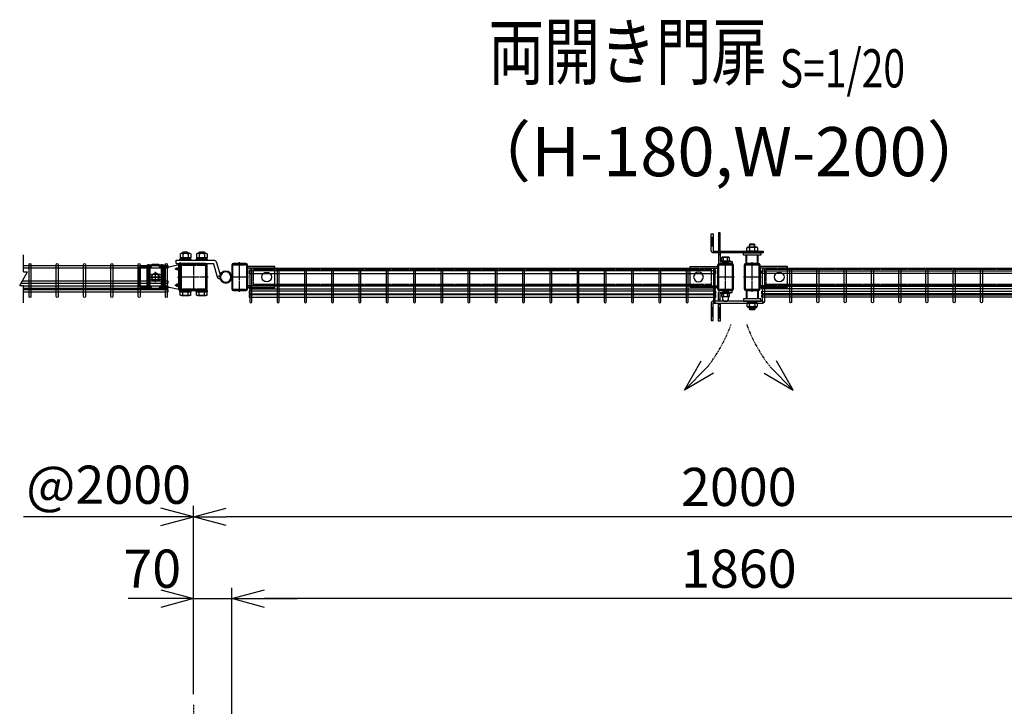
# Model space of a CAD drawing. Units: millimetres. Extents: x 370 to 3666, y 188 to 5423.
# Drawn here: x 486 to 2292, y 4163 to 5423 of the extents above; entities that cross this region are included whole.
import ezdxf
from ezdxf.enums import TextEntityAlignment as Align

# ---------------------------------------------------------------- set-up
doc = ezdxf.new("R2010")
doc.units = ezdxf.units.MM
doc.header["$LTSCALE"] = 0.2
for name, pattern in [('CENTER', [2, 1.25, -0.25, 0.25, -0.25]), ('CENTER2', [28.575, 19.05, -3.175, 3.175, -3.175]), ('DASHED2', [9.525, 6.35, -3.175]), ('PHANTOM', [63.5, 31.75, -6.35, 6.35, -6.35, 6.35, -6.35])]:
    doc.linetypes.add(name, pattern=pattern)
for name, color, linetype in [('CENTER', 6, 'CENTER2'), ('DASH', 30, 'DASHED2'), ('H', 1, 'Continuous'), ('L', 7, 'Continuous'), ('M', 82, 'Continuous'), ('PHAN', 52, 'PHANTOM'), ('TEXT', 150, 'Continuous')]:
    doc.layers.add(name, color=color, linetype=linetype)
doc.styles.add('NCE', font='romans.shx', dxfattribs={"width": 0.8, "bigfont": 'extfont.shx'})
doc.styles.get("Standard").update_dxf_attribs({"font": 'romans.shx', "width": 0.8, "bigfont": 'extfont.shx'})
doc.dimstyles.new('NCE_20', dxfattribs={"dimscale": 20, "dimtxt": 3.5, "dimasz": 3, "dimexe": 1, "dimexo": 1, "dimgap": 1, "dimtad": 1, "dimdsep": 46, "dimtxsty": 'NCE', "dimblk": 'OPEN30', "dimcen": 0, "dimclrd": 7, "dimclre": 7, "dimclrt": 256, "dimaunit": 1, "dimadec": 1, "dimazin": 0, "dimtfac": 1, "dimtix": 1, "dimtmove": 2, "dimatfit": 2, "dimldrblk": 'OPEN30', "dimfxl": 0, "dimtolj": 1, "dimtzin": 0, "dimarcsym": 0})
pattern_1 = [(45, (-7288.4376, -5207.3605), (-1.12253202, 1.12253202), [])]
pattern_2 = [(315, (-7288.4376, 5087.3605), (-1.12253202, -1.12253202), [])]

# ---------------------------------------------------------------- blocks, each defined once
blk = doc.blocks.new('_OPEN30')
at = {"color": 0, "linetype": 'ByBlock'}
for p, q in [((-1, 0.268), (0, 0)), ((0, 0), (-1, -0.268)), ((0, 0), (-1, 0))]:
    blk.add_line(p, q, dxfattribs=at)
blk = doc.blocks.new('C50x50x2.3t')
at = {"layer": 'CENTER'}
for p, q in [((0, 27), (0, -27)), ((-24.7, 0), (24.7, 0))]:
    blk.add_line(p, q, dxfattribs=at)
at = {"layer": 'DASH'}
for p, q in [((-22.7, 20.4), (-21.7, 20.4)), ((-21.7, -20.4), (-21.7, 20.4)), ((21.7, -20.4), (21.7, 20.4)), ((22.7, 20.4), (21.7, 20.4)), ((-22.7, -20.4), (-21.7, -20.4)), ((22.7, -20.4), (21.7, -20.4))]:
    blk.add_line(p, q, dxfattribs=at)
at = {"layer": 'M'}
blk.add_lwpolyline([(-20.7, -25), (20.7, -25, 0.414214), (22.7, -23), (22.7, 23, 0.414214), (20.7, 25), (-20.7, 25, 0.414214), (-22.7, 23), (-22.7, -23, 0.414214)], format="xyb", close=True, dxfattribs=at)
blk = doc.blocks.new('回転丁番上面')
at = {"layer": 'M'}
for p, q in [((34.185045, 42.606913), (34.185045, 35.5)), ((36.638784, 43.5), (51.361216, 43.5)), ((40.5, 46.15), (39, 44.65)), ((49, 44.65), (39, 44.65)), ((39, 43.5), (39, 44.65)), ((39.092522, 42.606913), (39.092522, 35.5)), ((47.5, 46.15), (40.5, 46.15)), ((40.5, 43.5), (40.5, 46.15)), ((49, 44.65), (47.5, 46.15)), ((47.5, 43.5), (47.5, 46.15)), ((48.907477, 42.606913), (48.907477, 35.5)), ((49, 43.5), (49, 44.65)), ((53.814954, 42.606913), (53.814954, 35.5)), ((64.185045, 42.606913), (64.185045, 35.5)), ((66.638784, 43.5), (81.361216, 43.5)), ((70.5, 46.15), (69, 44.65)), ((69, 43.5), (69, 44.65)), ((79, 44.65), (69, 44.65)), ((69.092522, 42.606913), (69.092522, 35.5)), ((70.5, 43.5), (70.5, 46.15)), ((77.5, 46.15), (70.5, 46.15)), ((77.5, 43.5), (77.5, 46.15)), ((79, 44.65), (77.5, 46.15)), ((78.907477, 42.606913), (78.907477, 35.5)), ((79, 43.5), (79, 44.65)), ((83.814954, 42.606913), (83.814954, 35.5)), ((16.753754, 26.653824), (10.253242, 3.983846)), ((22.313616, 24.275638), (15.516708, 0.572002)), ((91, 31), (22.521324, 31)), ((91, 25), (23.274878, 25)), ((33.5, 33), (54.5, 33)), ((33.5, 31), (33.5, 33)), ((33.5, 31), (54.5, 31)), ((34.185045, 35.5), (53.814954, 35.5)), ((34.8, 33), (34.8, 35.5)), ((53.2, 33), (34.8, 33)), ((43, 33), (45, 35.5)), ((53.2, 33), (53.2, 35.5)), ((54.5, 31), (54.5, 33)), ((63.5, 33), (84.5, 33)), ((63.5, 31), (63.5, 33)), ((63.5, 31), (84.5, 31)), ((64.185045, 35.5), (83.814954, 35.5)), ((64.8, 33), (64.8, 35.5)), ((83.2, 33), (64.8, 33)), ((73, 33), (75, 35.5)), ((83.2, 33), (83.2, 35.5)), ((84.5, 31), (84.5, 33)), ((91, 25), (91, 31)), ((10.831967, 1.91533), (15.516708, 0.572002)), ((54.5, -25), (33.5, -25)), ((33.5, -27), (33.5, -25)), ((33.5, -27), (54.5, -27)), ((53.815049, -27), (34.18495, -27)), ((34.18495, -33.106903), (34.18495, -27)), ((53.2, -27), (34.8, -27)), ((53.2, -27), (34.8, -27)), ((51.361287, -34), (36.638713, -34)), ((39.092475, -33.106903), (39.092475, -27)), ((48.907524, -33.106903), (48.907524, -27)), ((53.815049, -33.106903), (53.815049, -27)), ((54.5, -27), (54.5, -25)), ((84.5, -25), (63.5, -25)), ((63.5, -27), (63.5, -25)), ((63.5, -27), (84.5, -27)), ((83.815049, -27), (64.18495, -27)), ((64.18495, -33.106903), (64.18495, -27)), ((83.2, -27), (64.8, -27)), ((83.2, -27), (64.8, -27)), ((81.361287, -34), (66.638713, -34)), ((69.092475, -33.106903), (69.092475, -27)), ((78.907524, -33.106903), (78.907524, -27)), ((83.815049, -33.106903), (83.815049, -27)), ((84.5, -27), (84.5, -25))]:
    blk.add_line(p, q, dxfattribs=at)
for radius in [11, 9.5]:
    blk.add_circle((0, 0), radius, dxfattribs=at)
for centre, radius, start, end in [((36.638784, 39.682661), 3.81734, 50, 130), ((44, 29.570273), 13.929727, 69.37179, 110.62821), ((51.361216, 39.682661), 3.81734, 50, 130), ((66.638784, 39.682661), 3.81734, 50, 130), ((74, 29.570273), 13.929727, 69.37179, 110.62821), ((81.361216, 39.682661), 3.81734, 50, 130), ((22.521324, 25), 6, 90, 164), ((23.274878, 24), 1, 90, 164), ((9.749138, 2.225826), 6, 74, 110.041522), ((9.749138, 2.225826), 6, 275.680014679, 344), ((36.638713, -30.182623), 3.817377, 230, 310), ((44, -20.070138), 13.929861, 249.37179, 290.62821), ((51.361287, -30.182623), 3.817377, 230, 310), ((66.638713, -30.182623), 3.817377, 230, 310), ((74, -20.070138), 13.929861, 249.37179, 290.62821), ((81.361287, -30.182623), 3.817377, 230, 310)]:
    blk.add_arc(centre, radius, start, end, dxfattribs=at)
blk = doc.blocks.new('C50x29x1.6t')
at = {"layer": 'CENTER'}
for p, q in [((-621, 4963.7), (-621, 5017.7)), ((-604.5, 4990.7), (-637.5, 4990.7))]:
    blk.add_line(p, q, dxfattribs=at)
at = {"layer": 'DASH'}
for p, q in [((-632.3, 5014.1), (-632.3, 5013.1)), ((-632.3, 5013.1), (-609.7, 5013.1)), ((-609.7, 5014.1), (-609.7, 5013.1)), ((-632.3, 4968.3), (-609.7, 4968.3)), ((-632.3, 4967.4), (-632.3, 4968.3)), ((-609.7, 4967.3), (-609.7, 4968.3))]:
    blk.add_line(p, q, dxfattribs=at)
at = {"layer": 'M'}
blk.add_lwpolyline([(-635.5, 5012.1), (-635.5, 4969.3, 0.414214), (-633.5, 4967.3), (-608.5, 4967.3, 0.414214), (-606.5, 4969.3), (-606.5, 5012.1, 0.414214), (-608.5, 5014.1), (-633.5, 5014.1, 0.414214)], format="xyb", close=True, dxfattribs=at)
blk = doc.blocks.new('コの字プレート39x35上面')
at = {"layer": 'DASH'}
for p, q in [((15, 16.3), (-35, 16.3)), ((15, -16.3), (-35, -16.3))]:
    blk.add_line(p, q, dxfattribs=at)
at = {"layer": 'M'}
blk.add_lwpolyline([(-35, -19.5), (15, -19.5), (15, 19.5), (-35, 19.5)], close=True, dxfattribs=at)
blk.add_circle((0, 0), 8.9, dxfattribs=at)
blk = doc.blocks.new('横枠1000_31x31x1.0t上面')
at = {"layer": 'DASH'}
for p, q in [((-840, -15.5), (-840, 15.5)), ((-801, 15.5), (-840, 15.5)), ((0, 13.9), (-840, 13.9)), ((-39, 15.5), (0, 15.5)), ((0, -15.5), (0, 15.5)), ((0, -13.9), (-840, -13.9)), ((-801, -15.5), (-840, -15.5)), ((-39, -15.5), (0, -15.5))]:
    blk.add_line(p, q, dxfattribs=at)
at = {"layer": 'M'}
for p, q in [((-39, 15.5), (-801, 15.5)), ((-39, -15.5), (-801, -15.5))]:
    blk.add_line(p, q, dxfattribs=at)
blk = doc.blocks.new('回転錠29+29上面')
at = {"layer": 'DASH'}
h = blk.add_hatch(dxfattribs=at)
h.set_pattern_fill('ANSI31', color=256, scale=0.5, style=0)
h.set_pattern_definition(pattern_2)
h.paths.add_polyline_path([(-72.3, -3.5), (-75.5, -3.5), (-75.5, 4.5), (-72.3, 4.5)])
h.paths.add_polyline_path([(-72.3, 4.5), (-75.5, 4.5), (-75.5, 12.5), (-72.3, 12.5)])
h = blk.add_hatch(dxfattribs=at)
h.set_pattern_fill('ANSI31', color=256, scale=0.5, style=0)
h.set_pattern_definition([(45, (-7290.4358, -5207.3605), (-1.12253202, 1.12253202), [])])
h.paths.add_polyline_path([(-59.3, 16), (-62.5, 16), (-62.5, 6), (-59.3, 6)])
h.paths.add_polyline_path([(-59.3, 6), (-62.5, 6), (-62.5, -4), (-59.3, -4)])
h = blk.add_hatch(dxfattribs=at)
h.set_pattern_fill('ANSI31', color=256, scale=0.5, style=0)
h.set_pattern_definition(pattern_2)
h.paths.add_polyline_path([(8, -15.5), (-0.5, -15.5), (-0.5, -12.3), (8, -12.3)])
h.paths.add_polyline_path([(-0.5, -15.5), (-9, -15.5), (-9, -12.3), (-0.5, -12.3)])
h = blk.add_hatch(dxfattribs=at)
h.set_pattern_fill('ANSI31', color=256, scale=0.5, style=0)
h.set_pattern_definition([(45, (-7290.4376, -5207.3605), (-1.12253202, 1.12253202), [])])
h.paths.add_polyline_path([(-49.5, -31.8), (-54.3, -31.8), (-54.3, -35), (-49.5, -35)])
h.paths.add_polyline_path([(-44.8, -31.8), (-49.5, -31.8), (-49.5, -35), (-44.8, -35)])
h = blk.add_hatch(dxfattribs=at)
h.set_pattern_fill('ANSI31', color=256, scale=0.5, style=0)
h.set_pattern_definition([(315, (-7290.4376, 5087.3605), (-1.12253202, -1.12253202), [])])
h.paths.add_polyline_path([(-49.5, -88.2), (-54.3, -88.2), (-54.3, -85), (-49.5, -85)])
h.paths.add_polyline_path([(-44.8, -88.2), (-49.5, -88.2), (-49.5, -85), (-44.8, -85)])
h = blk.add_hatch(dxfattribs=at)
h.set_pattern_fill('ANSI31', color=256, scale=0.5, style=0)
h.set_pattern_definition(pattern_1)
h.paths.add_polyline_path([(8, -104.5), (-0.5, -104.5), (-0.5, -107.7), (8, -107.7)])
h.paths.add_polyline_path([(-0.5, -104.5), (-9, -104.5), (-9, -107.7), (-0.5, -107.7)])
h = blk.add_hatch(dxfattribs=at)
h.set_pattern_fill('ANSI31', color=256, scale=0.5, style=0)
h.set_pattern_definition(pattern_1)
h.paths.add_polyline_path([(-72.3, -116.5), (-75.5, -116.5), (-75.5, -124.5), (-72.3, -124.5)])
h.paths.add_polyline_path([(-72.3, -124.5), (-75.5, -124.5), (-75.5, -132.5), (-72.3, -132.5)])
h = blk.add_hatch(dxfattribs=at)
h.set_pattern_fill('ANSI31', color=256, scale=0.5, style=0)
h.set_pattern_definition([(315, (-7290.4358, 5087.3605), (-1.12253202, -1.12253202), [])])
h.paths.add_polyline_path([(-59.3, -136), (-62.5, -136), (-62.5, -126), (-59.3, -126)])
h.paths.add_polyline_path([(-59.3, -126), (-62.5, -126), (-62.5, -116), (-59.3, -116)])
for p, q in [((7.8, -5.4), (-8.8, -5.4)), ((7.8, -114.6), (-8.8, -114.6))]:
    blk.add_line(p, q)
for p, q in [((-72.3, 12.5), (-75.5, 12.5)), ((-59.3, 16), (-62.5, 16)), ((-4.8, -4.4), (-4.8, 0)), ((3.8, -4.4), (3.8, 0)), ((-72.3, -3.5), (-75.5, -3.5)), ((-59.3, -4), (-62.5, -4)), ((-9, -12.3), (-9, -15.5)), ((8, -12.3), (8, -15.5)), ((-54.3, -35), (-54.3, -31.8)), ((-44.8, -35), (-44.8, -31.8)), ((-10.1, -35), (-10.1, -20)), ((9.2, -35), (9.2, -20)), ((-54.3, -85), (-54.3, -88.2)), ((-44.8, -85), (-44.8, -88.2)), ((-10.1, -85), (-10.1, -100)), ((9.2, -85), (9.2, -100)), ((-9, -107.7), (-9, -104.5)), ((8, -107.7), (8, -104.5)), ((-72.3, -116.5), (-75.5, -116.5)), ((-59.3, -116), (-62.5, -116)), ((-4.8, -115.6), (-4.8, -120)), ((3.8, -115.6), (3.8, -120)), ((-72.3, -132.5), (-75.5, -132.5)), ((-59.3, -136), (-62.5, -136))]:
    blk.add_line(p, q, dxfattribs=at)
at = {"layer": 'M'}
for p, q in [((-75.5, -12.3), (-75.5, 19.5)), ((-75.5, 19.5), (-72.3, 19.5)), ((-72.3, 19.5), (-72.3, -12.3)), ((-59.3, 21), (-62.5, 21)), ((-62.5, 21), (-62.5, -12.3)), ((-59.3, -12.3), (-59.3, 21)), ((-4.8, 0), (-5.5, -0.7)), ((3.8, 0), (-4.8, 0)), ((3.8, 0), (4.5, -0.7)), ((-72.3, -12.3), (19.5, -12.3)), ((19.5, -15.5), (-72.3, -15.5)), ((-59.3, -9), (-62.5, -9)), ((7, -12.3), (-8, -12.3)), ((4.5, -0.7), (-5.5, -0.7)), ((-5.5, -4.4), (-5.5, -0.7)), ((4.5, -4.4), (4.5, -0.7)), ((19.5, -12.3), (19.5, -15.5)), ((-59.3, -19), (-62.5, -19)), ((-53.3, -30.3), (-53.3, -24.5)), ((-45.8, -30.3), (-45.8, -24.5)), ((-37.5, -31.8), (-37.5, -35)), ((10.4, -20), (-11.3, -20)), ((-11.3, -35), (-11.3, -20)), ((10.4, -35), (-11.3, -35)), ((10.4, -35), (10.4, -20)), ((-62.5, -104.5), (-62.5, -88.2)), ((-59.3, -85), (-37.5, -85)), ((-37.5, -88.2), (-37.5, -85)), ((10.4, -85), (-11.3, -85)), ((-11.3, -85), (-11.3, -100)), ((10.4, -85), (10.4, -100)), ((-75.5, -107.5), (-75.5, -139.5)), ((19.5, -104.5), (-72.5, -104.5)), ((-72.3, -139.5), (-72.3, -107.7)), ((-72.3, -107.7), (19.5, -107.7)), ((-59.3, -101), (-62.5, -101)), ((-62.5, -141), (-62.5, -107.7)), ((-59.3, -107.7), (-59.3, -141)), ((10.4, -100), (-11.3, -100)), ((7, -107.7), (-8, -107.7)), ((19.5, -107.7), (19.5, -104.5)), ((-59.5, -111), (-62.5, -111)), ((-5.5, -115.6), (-5.5, -119.2)), ((4.5, -119.2), (-5.5, -119.2)), ((-4.8, -120), (-5.5, -119.2)), ((3.8, -120), (-4.8, -120)), ((3.8, -120), (4.5, -119.2)), ((4.5, -115.6), (4.5, -119.2)), ((-75.5, -139.5), (-72.3, -139.5)), ((-59.3, -141), (-62.5, -141))]:
    blk.add_line(p, q, dxfattribs=at)
for points in [[(-62.5, -15.5), (-62.5, -32, 0.414214), (-59.5, -35), (-37.5, -35)], [(4.4, -12.3), (4.4, -6.3, 0.154701), (-5.4, -6.3), (-5.4, -12.3)], [(4.4, -107.7), (4.4, -113.7, -0.154701), (-5.4, -113.7), (-5.4, -107.7)]]:
    blk.add_lwpolyline(points, format="xyb", dxfattribs=at)
for points in [[(-59.3, -15.5), (-59.3, -31.8), (-37.5, -31.8)], [(-59.3, -104.5), (-59.3, -88.2), (-37.5, -88.2)], [(-43.3, -96.2), (-55.8, -96.2)]]:
    blk.add_lwpolyline(points, dxfattribs=at)
for points in [[(-16.2, -15.5), (15.2, -15.5), (15.2, -20), (-16.2, -20)], [(7.8, -5.4), (9.3, -6.3), (9.3, -12.3), (-10.3, -12.3), (-10.3, -6.3), (-8.8, -5.4)], [(-8.8, -4.4), (7.8, -4.4), (7.8, -5.4), (-8.8, -5.4)], [(-58.5, -30.3), (-40.5, -30.3), (-40.5, -31.8), (-58.5, -31.8)], [(-42, -30.3), (-42, -24.5), (-43.3, -23.8), (-55.8, -23.8), (-57, -24.5), (-57, -30.3)], [(-58.5, -88.2), (-40.5, -88.2), (-40.5, -89.7), (-58.5, -89.7)], [(-16.2, -104.5), (15.2, -104.5), (15.2, -100), (-16.2, -100)], [(7.8, -114.6), (9.3, -113.7), (9.3, -107.7), (-10.3, -107.7), (-10.3, -113.7), (-8.8, -114.6)], [(-8.8, -115.6), (7.8, -115.6), (7.8, -114.6), (-8.8, -114.6)]]:
    blk.add_lwpolyline(points, close=True, dxfattribs=at)
for points in [[(-42, -95.5), (-42, -90.4), (-43.3, -89.7), (-55.8, -89.7), (-57, -90.4), (-57, -95.5), (-55.8, -96.2, -0.414214), (-55.3, -96.7), (-55.3, -98.9, 1), (-43.8, -98.9), (-43.8, -96.7, -0.414214), (-43.3, -96.2)], [(-45.8, -95.5, -0.154701), (-53.3, -95.5), (-53.3, -90.4, -0.154701), (-45.8, -90.4)]]:
    blk.add_lwpolyline(points, format="xyb", close=True, dxfattribs=at)
for centre, radius, start, end in [((-72.3, -12.3), 3.2, 180, 270), ((-49.5, -36.4), 12.4, 72.412, 107.588), ((-59.3, -88.2), 3.2, 90, 180), ((-72.5, -107.5), 3, 90, 180)]:
    blk.add_arc(centre, radius, start, end, dxfattribs=at)
at = {"layer": 'M', "extrusion": (0, 0, -1)}
for centre, major_axis, start_param, end_param in [((-7.9, -21.8), (0, -16.2), 2.834625, 3.44856), ((-55.1, -36.4), (0, 12.4), 5.976218, 6.590153), ((-55.1, -102.3), (0, 12.4), -0.306968, 0.306968), ((-43.9, -83.6), (0, 12.4), 2.834625, 3.44856), ((6.9, -98.2), (0, 16.2), 2.834625, 3.44856)]:
    blk.add_ellipse(centre, major_axis=major_axis, ratio=0.5, start_param=start_param, end_param=end_param, dxfattribs=at)
at = {"layer": 'M'}
for centre, major_axis, start_param, end_param in [((6.9, -21.8), (0, -16.2), 2.834625, 3.44856), ((-43.9, -36.4), (0, 12.4), 5.976218, 6.590153), ((-43.9, -102.3), (0, 12.4), -0.306968, 0.306968), ((-55.1, -83.6), (0, 12.4), 2.834625, 3.44856), ((-7.9, -98.2), (0, 16.2), 2.834625, 3.44856)]:
    blk.add_ellipse(centre, major_axis=major_axis, ratio=0.5, start_param=start_param, end_param=end_param, dxfattribs=at)
blk = doc.blocks.new('Dステラ横ネット4.7')
at = {"layer": 'M'}
blk.add_lwpolyline([(-2.8, -2.4), (852.9, -2.4), (852.9, 2.3), (-2.8, 2.3)], close=True, dxfattribs=at)
blk = doc.blocks.new('21Cb')
at = {"layer": 'CENTER'}
for p, q in [((-12, -23.5), (-12, 23.5)), ((12, -23.5), (12, 23.5)), ((-9, 0), (9, 0)), ((0, -7), (0, 7))]:
    blk.add_line(p, q, dxfattribs=at)
at = {"layer": 'DASH'}
for p, q in [((-13.662741, 16.465678), (-13.662741, -16.465678)), ((-10.337258, 16.465678), (-10.337258, -16.465678)), ((10.337259, 16.465678), (10.337259, -16.465678)), ((13.662742, 16.465678), (13.662742, -16.465678))]:
    blk.add_line(p, q, dxfattribs=at)
at = {"layer": 'M'}
for p, q in [((16, 16.465678), (-16, 16.465678)), ((-13, 16.465678), (-13, -16.465678)), ((-11, 16.465678), (-11, -16.465678)), ((11, 16.465678), (11, -16.465678)), ((13, 16.465678), (13, -16.465678)), ((16, -16.465678), (-16, -16.465678))]:
    blk.add_line(p, q, dxfattribs=at)
blk.add_lwpolyline([(-16, 21.5), (-16, -21.5), (16, -21.5), (16, 21.5)], close=True, dxfattribs=at)
blk.add_lwpolyline([(-2, -5, -1), (-2, 5), (2, 5, -1), (2, -5)], format="xyb", close=True, dxfattribs=at)
blk = doc.blocks.new('21Bb')
at = {"layer": 'CENTER'}
for p, q in [((-35.6, 15), (-47, 15)), ((-40.7, 0), (-47, 0)), ((-14.5, 0), (14.5, 0)), ((0, -7), (0, 7)), ((-35.6, -15), (-47, -15))]:
    blk.add_line(p, q, dxfattribs=at)
at = {"layer": 'DASH'}
for p, q in [((-42.7, 5), (-45, 5)), ((-42.7, -5), (-45, -5))]:
    blk.add_line(p, q, dxfattribs=at)
for points in [[(-45, 15.7), (-44.3, 15), (-45, 14.3)], [(-45, -15.7), (-44.3, -15), (-45, -14.3)]]:
    blk.add_lwpolyline(points, dxfattribs=at)
at = {"layer": 'M'}
for p, q in [((-42.7, -23), (-42.7, 23)), ((-42.7, 5), (-45, 5)), ((7.5, 5), (-7.5, 5)), ((-42.7, -5), (-45, -5)), ((-7.5, -5), (7.5, -5))]:
    blk.add_line(p, q, dxfattribs=at)
blk.add_lwpolyline([(-42.7, -23), (-45.2, -26.6), (-46.8, -25.5), (-45, -23), (-45, 23), (-46.8, 25.5), (-45.2, 26.6), (-42.7, 23)], close=True, dxfattribs=at)
blk.add_lwpolyline([(-42.7, -23), (-25, -19), (-7, -19), (-7, -21.5, 0.414214), (-5, -23.5), (5, -23.5, 0.414214), (7, -21.5), (7, -19), (27.7, -19, 0.414214), (30, -16.7), (30, 16.7, 0.414214), (27.7, 19), (7, 19), (7, 21.5, 0.414214), (5, 23.5), (-5, 23.5, 0.414214), (-7, 21.5), (-7, 19), (-25, 19), (-42.7, 23)], format="xyb", close=True, dxfattribs=at)
for points in [[(-42.6, 13.5), (-42.2, 13.9, 0.414214), (-42.2, 16.1), (-42.6, 16.5, -0.198912), (-42.7, 16.9)], [(-42.7, 13.3), (-39.2, 13.3, 1), (-39.2, 16.7), (-42.7, 16.7)], [(-42.6, 13.5, 0.198912), (-42.7, 13.1)], [(-42.6, -13.5, -0.198912), (-42.7, -13.1)], [(-42.7, -13.3), (-39.2, -13.3, -1), (-39.2, -16.7), (-42.7, -16.7)], [(-42.6, -13.5), (-42.2, -13.9, -0.414214), (-42.2, -16.1), (-42.6, -16.5, 0.198912), (-42.7, -16.9)]]:
    blk.add_lwpolyline(points, format="xyb", dxfattribs=at)
for centre, start, end in [((-7.5, 0), 90, 270), ((7.5, 0), 270, 90)]:
    blk.add_arc(centre, 5, start, end, dxfattribs=at)
blk = doc.blocks.new('M8t')
at = {"color": 0, "linetype": 'ByBlock'}
blk.add_lwpolyline([(0, -7.5), (6.5, -3.8), (6.5, 3.8), (0, 7.5), (-6.5, 3.8), (-6.5, -3.8)], close=True, dxfattribs=at)
blk.add_circle((0, 0), 6.5, dxfattribs=at)
at = {"layer": 'CENTER'}
for p, q in [((-9.5, 0), (9.5, 0)), ((0, -9.5), (0, 9.5))]:
    blk.add_line(p, q, dxfattribs=at)
blk = doc.blocks.new('*D50')
at = {"layer": 'TEXT', "color": 7, "lineweight": -2}
for p, q in [((875.3, 4114.4), (875.3, 4380.4)), ((2735.3, 4114.4), (2735.3, 4380.4)), ((2675.3, 4360.4), (935.3, 4360.4))]:
    blk.add_line(p, q, dxfattribs=at)
at = {"layer": 'TEXT', "color": 7, "lineweight": -2, "xscale": 60, "yscale": 60, "zscale": 60, "rotation": 180}
blk.add_blockref('_OPEN30', (875.3, 4360.4), dxfattribs=at)
at = {"layer": 'TEXT', "color": 7, "lineweight": -2, "xscale": 60, "yscale": 60, "zscale": 60}
blk.add_blockref('_OPEN30', (2735.3, 4360.4), dxfattribs=at)
at = {"layer": 'TEXT', "insert": (1805.3, 4415.4), "char_height": 70, "attachment_point": 5, "style": 'NCE'}
blk.add_mtext('\\A1;1860', dxfattribs=at)
blk = doc.blocks.new('*D51')
at = {"layer": 'TEXT', "color": 7, "lineweight": -2}
for p, q in [((805.3, 4185.4), (805.3, 4530.4)), ((2805.3, 4185.4), (2805.3, 4530.4)), ((2745.3, 4510.4), (865.3, 4510.4))]:
    blk.add_line(p, q, dxfattribs=at)
at = {"layer": 'TEXT', "color": 7, "lineweight": -2, "xscale": 60, "yscale": 60, "zscale": 60, "rotation": 180}
blk.add_blockref('_OPEN30', (805.3, 4510.4), dxfattribs=at)
at = {"layer": 'TEXT', "color": 7, "lineweight": -2, "xscale": 60, "yscale": 60, "zscale": 60}
blk.add_blockref('_OPEN30', (2805.3, 4510.4), dxfattribs=at)
at = {"layer": 'TEXT', "insert": (1805.3, 4565.4), "char_height": 70, "attachment_point": 5, "style": 'NCE'}
blk.add_mtext('\\A1;2000', dxfattribs=at)
blk = doc.blocks.new('*D52')
at = {"layer": 'TEXT', "color": 7, "lineweight": -2}
for p, q in [((805.3, 4185.4), (805.3, 4380.4)), ((875.3, 4114.4), (875.3, 4380.4)), ((745.3, 4360.4), (685.3, 4360.4)), ((805.3, 4360.4), (875.3, 4360.4)), ((935.3, 4360.4), (995.3, 4360.4))]:
    blk.add_line(p, q, dxfattribs=at)
at = {"layer": 'TEXT', "color": 7, "lineweight": -2, "xscale": 60, "yscale": 60, "zscale": 60}
blk.add_blockref('_OPEN30', (805.3, 4360.4), dxfattribs=at)
at = {"layer": 'TEXT', "color": 7, "lineweight": -2, "xscale": 60, "yscale": 60, "zscale": 60, "rotation": 180}
blk.add_blockref('_OPEN30', (875.3, 4360.4), dxfattribs=at)
at = {"layer": 'TEXT', "insert": (729.5, 4415.4), "char_height": 70, "attachment_point": 5, "style": 'NCE'}
blk.add_mtext('\\A1;70', dxfattribs=at)
blk = doc.blocks.new('Break')
for p, q in [((-1.44, -2.5), (1.44, 2.5)), ((0, 2.5), (1.44, 2.5)), ((-1.44, -2.5), (0, -2.5))]:
    blk.add_line(p, q)
blk = doc.blocks.new('Title & Scale')
at = {"layer": 'TEXT', "width": 0.75}
blk.add_attdef('図面名', text='', height=5, dxfattribs=at).set_placement((0, 0), align=Align.BOTTOM_RIGHT)
blk.add_attdef('縮尺', text='', height=3.5, dxfattribs=at).set_placement((0, -0.3), align=Align.BOTTOM_LEFT)

msp = doc.modelspace()

# ---------------------------------------------------------------- linework, layer by layer
at = {"layer": 'CENTER', "linetype": 'CENTER'}
msp.add_line((805.332, 4165.422), (805.332, 2009.422), dxfattribs=at)
at = {"layer": 'L'}
for p, q in [((493.619, 4959.687), (493.619, 4991.403)), ((493.619, 4902.971), (493.619, 4934.687)), ((745.332, 4510.422), (493.619, 4510.422))]:
    msp.add_line(p, q, dxfattribs=at)
at = {"layer": 'M'}
for points in [[(493.619, 4971.403), (758.182, 4971.403), (758.182, 4966.703), (493.619, 4966.703)], [(491.463, 4943.453), (758.182, 4943.453), (758.182, 4938.753), (488.75, 4938.753)], [(493.619, 4934.141), (758.182, 4934.141), (758.182, 4929.441), (493.619, 4929.441)], [(493.619, 4927.671), (758.182, 4927.671), (758.182, 4922.971), (493.619, 4922.971)]]:
    msp.add_lwpolyline(points, dxfattribs=at)
for points in [[(507.132, 4973.303), (507.132, 4914.903, -1), (503.532, 4914.903), (503.532, 4973.303, -1)], [(557.132, 4973.303), (557.132, 4914.903, -1), (553.532, 4914.903), (553.532, 4973.303, -1)], [(607.132, 4973.303), (607.132, 4914.903, -1), (603.532, 4914.903), (603.532, 4973.303, -1)], [(657.132, 4973.303), (657.132, 4914.903, -1), (653.532, 4914.903), (653.532, 4973.303, -1)], [(707.132, 4973.303), (707.132, 4914.903, -1), (703.532, 4914.903), (703.532, 4973.303, -1)], [(757.132, 4973.303), (757.132, 4914.903, -1), (753.532, 4914.903), (753.532, 4973.303, -1)], [(830.332, 4930.022), (830.332, 4970.822, 0.41421356), (825.732, 4975.422), (784.932, 4975.422, 0.41421356), (780.332, 4970.822), (780.332, 4930.022, 0.41421356), (784.932, 4925.422), (825.732, 4925.422, 0.41421356)], [(828.032, 4930.022), (828.032, 4970.822, 0.41421356), (825.732, 4973.122), (784.932, 4973.122, 0.41421356), (782.632, 4970.822), (782.632, 4930.022, 0.41421356), (784.932, 4927.722), (825.732, 4927.722, 0.41421356)], [(875.332, 4972.222), (875.332, 4928.622, 0.41421356), (878.532, 4925.422), (901.132, 4925.422, 0.41421356), (904.332, 4928.622), (904.332, 4972.222, 0.41421356), (901.132, 4975.422), (878.532, 4975.422, 0.41421356)], [(876.932, 4972.222), (876.932, 4928.622, 0.41421356), (878.532, 4927.022), (901.132, 4927.022, 0.41421356), (902.732, 4928.622), (902.732, 4972.222, 0.41421356), (901.132, 4973.822), (878.532, 4973.822, 0.41421356)], [(1766.332, 4972.222), (1766.332, 4928.622, 0.41421356), (1769.532, 4925.422), (1792.132, 4925.422, 0.41421356), (1795.332, 4928.622), (1795.332, 4972.222, 0.41421356), (1792.132, 4975.422), (1769.532, 4975.422, 0.41421356)], [(1767.932, 4972.222), (1767.932, 4928.622, 0.41421356), (1769.532, 4927.022), (1792.132, 4927.022, 0.41421356), (1793.732, 4928.622), (1793.732, 4972.222, 0.41421356), (1792.132, 4973.822), (1769.532, 4973.822, 0.41421356)], [(1815.332, 4972.222), (1815.332, 4928.622, 0.41421356), (1818.532, 4925.422), (1841.132, 4925.422, 0.41421356), (1844.332, 4928.622), (1844.332, 4972.222, 0.41421356), (1841.132, 4975.422), (1818.532, 4975.422, 0.41421356)], [(1816.932, 4972.222), (1816.932, 4928.622, 0.41421356), (1818.532, 4927.022), (1841.132, 4927.022, 0.41421356), (1842.732, 4928.622), (1842.732, 4972.222, 0.41421356), (1841.132, 4973.822), (1818.532, 4973.822, 0.41421356)], [(908.539, 4963.572), (908.539, 4905.172, 1), (912.139, 4905.172), (912.139, 4963.572, 1)], [(958.539, 4963.572), (958.539, 4905.172, 1), (962.139, 4905.172), (962.139, 4963.572, 1)], [(1008.539, 4963.572), (1008.539, 4905.172, 1), (1012.139, 4905.172), (1012.139, 4963.572, 1)], [(1058.539, 4963.572), (1058.539, 4905.172, 1), (1062.139, 4905.172), (1062.139, 4963.572, 1)], [(1108.539, 4963.572), (1108.539, 4905.172, 1), (1112.139, 4905.172), (1112.139, 4963.572, 1)], [(1158.539, 4963.572), (1158.539, 4905.172, 1), (1162.139, 4905.172), (1162.139, 4963.572, 1)], [(1208.539, 4963.572), (1208.539, 4905.172, 1), (1212.139, 4905.172), (1212.139, 4963.572, 1)], [(1258.539, 4963.572), (1258.539, 4905.172, 1), (1262.139, 4905.172), (1262.139, 4963.572, 1)], [(1308.539, 4963.572), (1308.539, 4905.172, 1), (1312.139, 4905.172), (1312.139, 4963.572, 1)], [(1358.539, 4963.572), (1358.539, 4905.172, 1), (1362.139, 4905.172), (1362.139, 4963.572, 1)], [(1408.539, 4963.572), (1408.539, 4905.172, 1), (1412.139, 4905.172), (1412.139, 4963.572, 1)], [(1458.539, 4963.572), (1458.539, 4905.172, 1), (1462.139, 4905.172), (1462.139, 4963.572, 1)], [(1508.539, 4963.572), (1508.539, 4905.172, 1), (1512.139, 4905.172), (1512.139, 4963.572, 1)], [(1558.539, 4963.572), (1558.539, 4905.172, 1), (1562.139, 4905.172), (1562.139, 4963.572, 1)], [(1608.539, 4963.572), (1608.539, 4905.172, 1), (1612.139, 4905.172), (1612.139, 4963.572, 1)], [(1658.539, 4963.572), (1658.539, 4905.172, 1), (1662.139, 4905.172), (1662.139, 4963.572, 1)], [(1708.539, 4963.572), (1708.539, 4905.172, 1), (1712.139, 4905.172), (1712.139, 4963.572, 1)], [(1758.539, 4963.572), (1758.539, 4905.172, 1), (1762.139, 4905.172), (1762.139, 4963.572, 1)], [(1852.126, 4963.572), (1852.126, 4905.172, -1), (1848.526, 4905.172), (1848.526, 4963.572, -1)], [(1902.126, 4963.572), (1902.126, 4905.172, -1), (1898.526, 4905.172), (1898.526, 4963.572, -1)], [(1952.126, 4963.572), (1952.126, 4905.172, -1), (1948.526, 4905.172), (1948.526, 4963.572, -1)], [(2002.126, 4963.572), (2002.126, 4905.172, -1), (1998.526, 4905.172), (1998.526, 4963.572, -1)], [(2052.126, 4963.572), (2052.126, 4905.172, -1), (2048.526, 4905.172), (2048.526, 4963.572, -1)], [(2102.126, 4963.572), (2102.126, 4905.172, -1), (2098.526, 4905.172), (2098.526, 4963.572, -1)], [(2152.126, 4963.572), (2152.126, 4905.172, -1), (2148.526, 4905.172), (2148.526, 4963.572, -1)], [(2202.126, 4963.572), (2202.126, 4905.172, -1), (2198.526, 4905.172), (2198.526, 4963.572, -1)], [(2252.126, 4963.572), (2252.126, 4905.172, -1), (2248.526, 4905.172), (2248.526, 4963.572, -1)]]:
    msp.add_lwpolyline(points, format="xyb", close=True, dxfattribs=at)
at = {"layer": 'PHAN'}
for centre, start, end in [((1532.881, 4955.693), 321.602056, 340.321062), ((2077.783, 4955.693), 199.678938, 218.397944)]:
    msp.add_arc(centre, 274.073, start, end, dxfattribs=at)

# ---------------------------------------------------------------- block references
at = {"xscale": -1}
msp.add_blockref('21Bb', (735.332, 4950.422), dxfattribs=at)
msp.add_blockref('21Cb', (735.332, 4950.422))
at = {"layer": 'DASH'}
for name, p in [('コの字プレート39x35上面', (939.332, 4950.422)), ('横枠1000_31x31x1.0t上面', (1755.332, 4950.422)), ('コの字プレート39x35上面', (1879.332, 4950.422)), ('横枠1000_31x31x1.0t上面', (2695.332, 4950.422))]:
    msp.add_blockref(name, p, dxfattribs=at)
at = {"layer": 'DASH', "xscale": -1}
msp.add_blockref('コの字プレート39x35上面', (1731.332, 4950.422), dxfattribs=at)
at = {"layer": 'H'}
for p in [(1510.822, -40.298), (2401.822, -40.298), (2450.822, -40.298)]:
    msp.add_blockref('C50x29x1.6t', p, dxfattribs=at)
at = {"layer": 'L', "xscale": 5, "yscale": 5, "zscale": 5}
msp.add_blockref('Break', (493.619, 4947.187), dxfattribs=at)
at = {"layer": 'L', "xscale": -60, "yscale": 60, "zscale": 60, "rotation": 180}
msp.add_blockref('_OPEN30', (805.332, 4510.422), dxfattribs=at)
at = {"layer": 'M'}
for name, p in [('回転錠29+29上面', (1830.332, 5010.422)), ('M8t', (735.332, 4950.422))]:
    msp.add_blockref(name, p, dxfattribs=at)
at = {"layer": 'M', "xscale": -1}
msp.add_blockref('回転丁番上面', (864.332, 4950.422), dxfattribs=at)
at = {"layer": 'M', "rotation": 270}
msp.add_blockref('C50x50x2.3t', (805.332, 4950.422), dxfattribs=at)
at = {"layer": 'PHAN'}
for p, xscale, yscale, zscale, rotation in [((1705.486, 4742.8), 60.00000000000098, 60.00000000000098, 60.00000000000098, 225.3178634378412), ((1905.179, 4742.8), -59.99999999999962, 60, 60, 134.6821365621575)]:
    msp.add_blockref('_OPEN30', p, dxfattribs=dict(at, xscale=xscale, yscale=yscale, zscale=zscale, rotation=rotation))
at = {"layer": 'TEXT', "xscale": 20, "yscale": 20, "zscale": 20}
msp.add_blockref('Title & Scale', (1880.385, 5282.416), dxfattribs=at).add_auto_attribs({'図面名': '%%U両開き門扉 ', '縮尺': '%%US=1/20'})
at = {"layer": 'TEXT'}
for p in [(910.289, 4959.322), (910.289, 4931.372), (910.289, 4922.06), (910.289, 4915.591)]:
    msp.add_blockref('Dステラ横ネット4.7', p, dxfattribs=at)
at = {"layer": 'TEXT', "xscale": -1}
for p in [(2700.376, 4959.322), (2700.376, 4931.372), (2700.376, 4922.06), (2700.376, 4915.591)]:
    msp.add_blockref('Dステラ横ネット4.7', p, dxfattribs=at)

# ---------------------------------------------------------------- texts
at = {"layer": 'TEXT', "insert": (1787.058, 5180.422), "char_height": 90, "attachment_point": 5}
msp.add_mtext_dynamic_manual_height_columns('（H-180,W-200）', width=921.90893, gutter_width=30, heights=[0], dxfattribs=at)
at = {"layer": 'TEXT', "insert": (649.476, 4569.422), "char_height": 70, "attachment_point": 5, "style": 'NCE'}
msp.add_mtext('\\A1;@2000', dxfattribs=at)

# ---------------------------------------------------------------- dimensions: what is measured, and where the dimension line sits
at = {"layer": 'TEXT'}
for base, p1, p2, picture, middle in [((805.332, 4510.422), (2805.332, 4165.422), (805.332, 4165.422), '*D51', (1805.332, 4565.422)), ((875.332, 4360.422), (2735.332, 4094.422), (875.332, 4094.422), '*D50', (1805.332, 4415.422))]:
    dim = msp.add_linear_dim(base=base, p1=p1, p2=p2, angle=180, dimstyle='NCE_20', dxfattribs=at)
    dim.commit()
    dim.dimension.update_dxf_attribs({"geometry": picture, "text_midpoint": middle})
dim = msp.add_linear_dim(base=(875.332, 4360.422), p1=(805.332, 4165.422), p2=(875.332, 4094.422), dimstyle='NCE_20', dxfattribs=at)
dim.commit()
dim.dimension.update_dxf_attribs({"geometry": '*D52', "text_midpoint": (729.51, 4415.422), "dimtype": 160})

doc.saveas('drawing.dxf')
